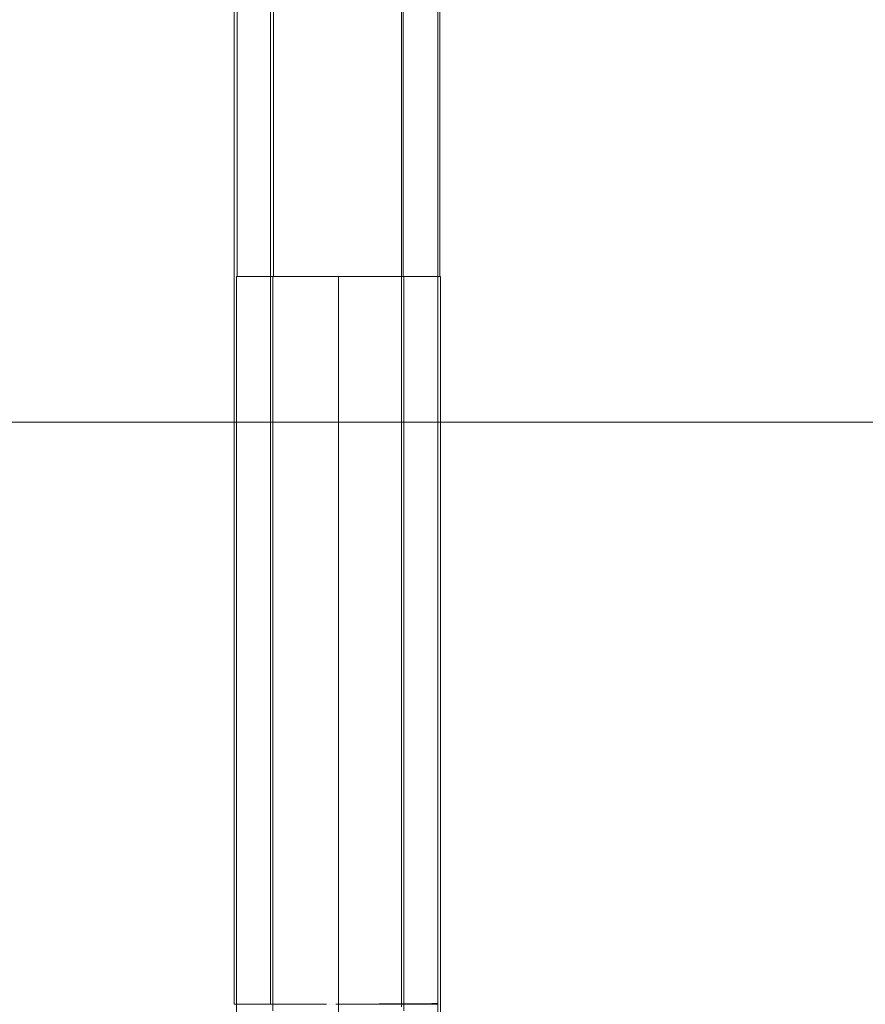
# Model space of a CAD drawing. Units: millimetres. Extents: x 8870 to 23465, y -2890 to 4495.
# Drawn here: x 14718 to 14834, y 2235 to 2370 of the extents above; entities that cross this region are included whole.
import ezdxf

# ---------------------------------------------------------------- set-up
doc = ezdxf.new("R2010")
doc.units = ezdxf.units.MM
doc.header["$MEASUREMENT"] = 0
doc.layers.add('STREFA', color=7, linetype='Continuous')
doc.layers.add('STREFA_Nr_pióra__7', color=7, linetype='Continuous', lineweight=18)
doc.layers.add('ZESTAW_Nr_pióra__7', color=7, linetype='Continuous', lineweight=18)
doc.styles.add('GENERATED_STYLE_1', font='txt')
doc.dimstyles.new('GENERATED_STYLE__3', dxfattribs={"dimtxt": 150, "dimasz": 91.78744, "dimexe": 0.18, "dimexo": 300, "dimgap": 0.09, "dimtad": 0, "dimdec": 0, "dimlfac": 0.1, "dimzin": 0, "dimdsep": 46, "dimtxsty": 'GENERATED_STYLE_1', "dimblk": 'ARROWHEAD_5', "dimblk1": 'ARROWHEAD_5', "dimblk2": 'ARROWHEAD_5', "dimcen": 0.09, "dimclrd": 7, "dimclre": 7, "dimclrt": 7, "dimazin": 0, "dimtfac": 1, "dimtdec": 4, "dimtmove": 0, "dimatfit": 3, "dimfxl": 0, "dimtolj": 1, "dimtzin": 0, "dimarcsym": 0})

# ---------------------------------------------------------------- blocks, each defined once
blk = doc.blocks.new('*D4')
at = {"layer": 'STREFA', "linetype": 'Continuous', "lineweight": 0, "true_color": 0x000000}
for points in [[(23374.83, 4495.14), (23349.83, 4401.84), (23399.83, 4401.84)], [(23374.83, -1816.51), (23399.83, -1723.21), (23349.83, -1723.21)]]:
    blk.add_hatch(color=18, dxfattribs=at).paths.add_polyline_path(points)
at = {"layer": 'STREFA_Nr_pióra__7', "linetype": 'Continuous'}
for p, q in [((23465.41, 4495.14), (15020.06, 4495.14)), ((23374.83, 4495.14), (23349.83, 4401.84)), ((23374.83, 4495.14), (23399.83, 4401.84)), ((23399.83, 4401.84), (23349.83, 4401.84)), ((23374.83, 1534.09), (23374.83, 4401.84)), ((23374.83, -1723.21), (23374.83, 1144.54)), ((23374.83, -1816.51), (23349.83, -1723.21)), ((23349.83, -1723.21), (23399.83, -1723.21)), ((23374.83, -1816.51), (23399.83, -1723.21)), ((23465.41, -1816.51), (16343.19, -1816.51))]:
    blk.add_line(p, q, dxfattribs=at)
at = {"layer": 'STREFA_Nr_pióra__7', "insert": (23449.83, 1168.57), "char_height": 150, "attachment_point": 7, "rotation": 90, "style": 'GENERATED_STYLE_1'}
blk.add_mtext('\\A1;{\\fArial|b0|i0|c238|p38;631}', dxfattribs=at)
blk = doc.blocks.new('ARROWHEAD_5')
at = {"color": 0, "linetype": 'Continuous', "lineweight": 0}
blk.add_line((0, 0), (-1, 0), dxfattribs=at)
blk.add_solid([(-1, 0.2679), (0, 0), (-1, -0.2679), (-1, 0.2679)], dxfattribs=at)

msp = doc.modelspace()

# ---------------------------------------------------------------- linework, layer by layer
at = {"layer": 'ZESTAW_Nr_pióra__7', "linetype": 'Continuous'}
for p, q in [((14747.48, 2475.1), (14747.48, 2235.1)), ((14752.48, 2475.1), (14752.48, 2235.1)), ((14770.48, 2475.1), (14770.48, 2235.1)), ((14775.48, 2475.1), (14775.48, 2235.1)), ((14747.91, 2375.1), (14747.91, 2335.1)), ((14752.91, 2375.1), (14752.91, 2335.1)), ((14770.74, 2375.1), (14770.74, 2335.1)), ((14775.74, 2375.1), (14775.74, 2335.1)), ((14747.83, 2335.1), (14747.83, 2330.38)), ((14747.83, 2335.1), (14747.86, 2335.1)), ((14747.86, 2335.1), (14747.89, 2335.1)), ((14747.89, 2335.1), (14747.94, 2335.1)), ((14747.94, 2335.1), (14748, 2335.1)), ((14748, 2335.1), (14748.08, 2335.1)), ((14748.08, 2335.1), (14748.16, 2335.1)), ((14748.16, 2335.1), (14748.27, 2335.1)), ((14748.27, 2335.1), (14748.38, 2335.1)), ((14748.38, 2335.1), (14748.51, 2335.1)), ((14748.51, 2335.1), (14748.66, 2335.1)), ((14748.66, 2335.1), (14748.81, 2335.1)), ((14748.81, 2335.1), (14748.98, 2335.1)), ((14748.98, 2335.1), (14749.16, 2335.1)), ((14749.16, 2335.1), (14749.35, 2335.1)), ((14749.35, 2335.1), (14749.56, 2335.1)), ((14749.56, 2335.1), (14749.78, 2335.1)), ((14749.78, 2335.1), (14750.01, 2335.1)), ((14750.01, 2335.1), (14750.25, 2335.1)), ((14750.25, 2335.1), (14750.5, 2335.1)), ((14750.5, 2335.1), (14750.77, 2335.1)), ((14750.77, 2335.1), (14751.04, 2335.1)), ((14751.04, 2335.1), (14751.33, 2335.1)), ((14751.33, 2335.1), (14751.62, 2335.1)), ((14751.62, 2335.1), (14751.93, 2335.1)), ((14751.93, 2335.1), (14752.24, 2335.1)), ((14752.24, 2335.1), (14752.57, 2335.1)), ((14752.57, 2335.1), (14752.9, 2335.1)), ((14752.83, 2335.1), (14752.83, 2333.91)), ((14752.9, 2335.1), (14753.25, 2335.1)), ((14753.25, 2335.1), (14753.6, 2335.1)), ((14753.6, 2335.1), (14753.96, 2335.1)), ((14753.96, 2335.1), (14754.33, 2335.1)), ((14754.33, 2335.1), (14754.7, 2335.1)), ((14754.7, 2335.1), (14755.08, 2335.1)), ((14755.08, 2335.1), (14755.47, 2335.1)), ((14755.47, 2335.1), (14755.87, 2335.1)), ((14755.87, 2335.1), (14756.27, 2335.1)), ((14756.27, 2335.1), (14756.67, 2335.1)), ((14756.67, 2335.1), (14757.09, 2335.1)), ((14757.09, 2335.1), (14757.5, 2335.1)), ((14757.5, 2335.1), (14757.92, 2335.1)), ((14757.94, 2335.1), (14757.92, 2335.1)), ((14757.92, 2335.1), (14758.35, 2335.1)), ((14758.37, 2335.1), (14758.35, 2335.1)), ((14758.35, 2335.1), (14758.77, 2335.1)), ((14758.79, 2335.1), (14758.77, 2335.1)), ((14758.77, 2335.1), (14759.2, 2335.1)), ((14759.22, 2335.1), (14759.2, 2335.1)), ((14759.2, 2335.1), (14759.64, 2335.1)), ((14759.65, 2335.1), (14759.64, 2335.1)), ((14759.64, 2335.1), (14760.07, 2335.1)), ((14760.08, 2335.1), (14760.07, 2335.1)), ((14760.07, 2335.1), (14760.51, 2335.1)), ((14760.52, 2335.1), (14760.51, 2335.1)), ((14760.51, 2335.1), (14760.95, 2335.1)), ((14760.95, 2335.1), (14760.95, 2335.1)), ((14760.95, 2335.1), (14761.39, 2335.1)), ((14761.39, 2335.1), (14761.39, 2335.1)), ((14761.39, 2335.1), (14761.83, 2335.1)), ((14761.83, 2330.38), (14761.83, 2335.1)), ((14761.83, 2335.1), (14762.27, 2335.1)), ((14762.27, 2335.1), (14762.26, 2335.1)), ((14762.27, 2335.1), (14762.71, 2335.1)), ((14762.71, 2335.1), (14762.7, 2335.1)), ((14762.71, 2335.1), (14763.14, 2335.1)), ((14763.14, 2335.1), (14763.14, 2335.1)), ((14763.14, 2335.1), (14763.58, 2335.1)), ((14763.58, 2335.1), (14763.57, 2335.1)), ((14763.58, 2335.1), (14764.02, 2335.1)), ((14764.02, 2335.1), (14764, 2335.1)), ((14764.02, 2335.1), (14764.45, 2335.1)), ((14764.45, 2335.1), (14764.44, 2335.1)), ((14764.45, 2335.1), (14764.88, 2335.1)), ((14764.88, 2335.1), (14764.86, 2335.1)), ((14764.88, 2335.1), (14765.31, 2335.1)), ((14765.31, 2335.1), (14765.29, 2335.1)), ((14765.31, 2335.1), (14765.73, 2335.1)), ((14765.73, 2335.1), (14765.71, 2335.1)), ((14765.73, 2335.1), (14766.15, 2335.1)), ((14766.15, 2335.1), (14766.57, 2335.1)), ((14766.57, 2335.1), (14766.98, 2335.1)), ((14766.98, 2335.1), (14767.39, 2335.1)), ((14767.39, 2335.1), (14767.79, 2335.1)), ((14767.79, 2335.1), (14768.18, 2335.1)), ((14768.18, 2335.1), (14768.57, 2335.1)), ((14768.57, 2335.1), (14768.95, 2335.1)), ((14768.95, 2335.1), (14769.33, 2335.1)), ((14769.33, 2335.1), (14769.7, 2335.1)), ((14769.7, 2335.1), (14770.06, 2335.1)), ((14770.06, 2335.1), (14770.41, 2335.1)), ((14770.41, 2335.1), (14770.75, 2335.1)), ((14770.75, 2335.1), (14771.09, 2335.1)), ((14770.83, 2335.1), (14770.83, 2333.91)), ((14771.09, 2335.1), (14771.41, 2335.1)), ((14771.41, 2335.1), (14771.73, 2335.1)), ((14771.73, 2335.1), (14772.03, 2335.1)), ((14772.03, 2335.1), (14772.33, 2335.1)), ((14772.33, 2335.1), (14772.61, 2335.1)), ((14772.61, 2335.1), (14772.89, 2335.1)), ((14772.89, 2335.1), (14773.15, 2335.1)), ((14773.15, 2335.1), (14773.41, 2335.1)), ((14773.41, 2335.1), (14773.65, 2335.1)), ((14773.65, 2335.1), (14773.88, 2335.1)), ((14773.88, 2335.1), (14774.1, 2335.1)), ((14774.1, 2335.1), (14774.3, 2335.1)), ((14774.3, 2335.1), (14774.49, 2335.1)), ((14774.49, 2335.1), (14774.68, 2335.1)), ((14774.68, 2335.1), (14774.84, 2335.1)), ((14774.84, 2335.1), (14775, 2335.1)), ((14775, 2335.1), (14775.14, 2335.1)), ((14775.14, 2335.1), (14775.27, 2335.1)), ((14775.27, 2335.1), (14775.39, 2335.1)), ((14775.39, 2335.1), (14775.49, 2335.1)), ((14775.49, 2335.1), (14775.58, 2335.1)), ((14775.58, 2335.1), (14775.66, 2335.1)), ((14775.66, 2335.1), (14775.72, 2335.1)), ((14775.72, 2335.1), (14775.77, 2335.1)), ((14775.77, 2335.1), (14775.8, 2335.1)), ((14775.8, 2335.1), (14775.82, 2335.1)), ((14775.83, 2335.1), (14775.83, 2330.38)), ((14752.83, 2333.91), (14752.83, 2329.15)), ((14770.83, 2333.91), (14770.83, 2329.15)), ((14747.83, 2330.38), (14747.83, 2325.68)), ((14761.83, 2325.68), (14761.83, 2330.38)), ((14775.83, 2330.38), (14775.83, 2325.68)), ((14752.83, 2329.15), (14752.83, 2324.4)), ((14770.83, 2329.15), (14770.83, 2324.4)), ((14747.83, 2325.68), (14747.83, 2320.98)), ((14761.83, 2320.98), (14761.83, 2325.68)), ((14775.83, 2325.68), (14775.83, 2320.98)), ((14752.83, 2324.4), (14752.83, 2319.65)), ((14770.83, 2324.4), (14770.83, 2319.65)), ((14747.83, 2320.98), (14747.83, 2316.3)), ((14761.83, 2316.3), (14761.83, 2320.98)), ((14775.83, 2320.98), (14775.83, 2316.3)), ((14752.83, 2319.65), (14752.83, 2314.93)), ((14770.83, 2319.65), (14770.83, 2314.93)), ((14747.83, 2316.3), (14747.83, 2311.63)), ((14761.83, 2311.63), (14761.83, 2316.3)), ((14775.83, 2316.3), (14775.83, 2311.63)), ((15085.84, 2315.1), (13085.84, 2315.1)), ((14752.83, 2314.93), (14752.83, 2310.22)), ((14770.83, 2314.93), (14770.83, 2310.22)), ((14747.83, 2311.63), (14747.83, 2306.99)), ((14761.83, 2306.99), (14761.83, 2311.63)), ((14775.83, 2311.63), (14775.83, 2306.99)), ((14752.83, 2310.22), (14752.83, 2305.54)), ((14770.83, 2310.22), (14770.83, 2305.54)), ((14747.83, 2306.99), (14747.83, 2302.38)), ((14761.83, 2302.38), (14761.83, 2306.99)), ((14775.83, 2306.99), (14775.83, 2302.38)), ((14752.83, 2305.54), (14752.83, 2300.89)), ((14770.83, 2305.54), (14770.83, 2300.89)), ((14747.83, 2302.38), (14747.83, 2297.79)), ((14761.83, 2297.79), (14761.83, 2302.38)), ((14775.83, 2302.38), (14775.83, 2297.79)), ((14752.83, 2300.89), (14752.83, 2296.27)), ((14770.83, 2300.89), (14770.83, 2296.27)), ((14747.83, 2297.79), (14747.83, 2293.25)), ((14761.83, 2293.25), (14761.83, 2297.79)), ((14775.83, 2297.79), (14775.83, 2293.25)), ((14752.83, 2296.27), (14752.83, 2291.7)), ((14770.83, 2296.27), (14770.83, 2291.7)), ((14747.83, 2293.25), (14747.83, 2288.74)), ((14761.83, 2288.74), (14761.83, 2293.25)), ((14775.83, 2293.25), (14775.83, 2288.74)), ((14752.83, 2291.7), (14752.83, 2287.16)), ((14770.83, 2291.7), (14770.83, 2287.16)), ((14747.83, 2288.74), (14747.83, 2284.29)), ((14761.83, 2284.29), (14761.83, 2288.74)), ((14775.83, 2288.74), (14775.83, 2284.29)), ((14752.83, 2287.16), (14752.83, 2282.68)), ((14770.83, 2287.16), (14770.83, 2282.68)), ((14747.83, 2284.29), (14747.83, 2279.88)), ((14761.83, 2279.88), (14761.83, 2284.29)), ((14775.83, 2284.29), (14775.83, 2279.88)), ((14752.83, 2282.68), (14752.83, 2278.24)), ((14770.83, 2282.68), (14770.83, 2278.24)), ((14747.83, 2279.88), (14747.83, 2275.52)), ((14761.83, 2275.52), (14761.83, 2279.88)), ((14775.83, 2279.88), (14775.83, 2275.52)), ((14752.83, 2278.24), (14752.83, 2273.87)), ((14770.83, 2278.24), (14770.83, 2273.87)), ((14747.83, 2275.52), (14747.83, 2271.23)), ((14761.83, 2271.23), (14761.83, 2275.52)), ((14775.83, 2275.52), (14775.83, 2271.23)), ((14752.83, 2273.87), (14752.83, 2269.55)), ((14770.83, 2273.87), (14770.83, 2269.55)), ((14747.83, 2271.23), (14747.83, 2267)), ((14761.83, 2267), (14761.83, 2271.23)), ((14775.83, 2271.23), (14775.83, 2267)), ((14752.83, 2269.55), (14752.83, 2265.31)), ((14770.83, 2269.55), (14770.83, 2265.31)), ((14747.83, 2267), (14747.83, 2262.83)), ((14761.83, 2262.83), (14761.83, 2267)), ((14775.83, 2267), (14775.83, 2262.83)), ((14752.83, 2265.31), (14752.83, 2261.13)), ((14770.83, 2265.31), (14770.83, 2261.13)), ((14747.83, 2262.83), (14747.83, 2258.74)), ((14761.83, 2258.74), (14761.83, 2262.83)), ((14775.83, 2262.83), (14775.83, 2258.74)), ((14752.83, 2261.13), (14752.83, 2257.03)), ((14770.83, 2261.13), (14770.83, 2257.03)), ((14747.83, 2258.74), (14747.83, 2254.72)), ((14761.83, 2254.72), (14761.83, 2258.74)), ((14775.83, 2258.74), (14775.83, 2254.72)), ((14752.83, 2257.03), (14752.83, 2253)), ((14770.83, 2257.03), (14770.83, 2253)), ((14747.83, 2254.72), (14747.83, 2250.78)), ((14761.83, 2250.78), (14761.83, 2254.72)), ((14775.83, 2254.72), (14775.83, 2250.78)), ((14752.83, 2253), (14752.83, 2249.06)), ((14770.83, 2253), (14770.83, 2249.06)), ((14747.83, 2250.78), (14747.83, 2246.93)), ((14761.83, 2246.93), (14761.83, 2250.78)), ((14775.83, 2250.78), (14775.83, 2246.93)), ((14752.83, 2249.06), (14752.83, 2245.2)), ((14770.83, 2249.06), (14770.83, 2245.2)), ((14747.83, 2246.93), (14747.83, 2243.16)), ((14761.83, 2243.16), (14761.83, 2246.93)), ((14775.83, 2246.93), (14775.83, 2243.16)), ((14752.83, 2245.2), (14752.83, 2241.44)), ((14770.83, 2245.2), (14770.83, 2241.44)), ((14747.83, 2243.16), (14747.83, 2239.48)), ((14761.83, 2239.48), (14761.83, 2243.16)), ((14775.83, 2243.16), (14775.83, 2239.48)), ((14752.83, 2241.44), (14752.83, 2237.77)), ((14770.83, 2241.44), (14770.83, 2237.77)), ((14747.83, 2239.48), (14747.83, 2235.9)), ((14761.83, 2235.9), (14761.83, 2239.48)), ((14775.83, 2239.48), (14775.83, 2235.9)), ((14752.83, 2237.77), (14752.83, 2234.2)), ((14770.83, 2237.77), (14770.83, 2234.2)), ((14747.51, 2235.1), (14747.49, 2235.1)), ((14747.55, 2235.1), (14747.51, 2235.1)), ((14747.59, 2235.1), (14747.55, 2235.1)), ((14747.66, 2235.1), (14747.59, 2235.1)), ((14747.73, 2235.1), (14747.66, 2235.1)), ((14747.82, 2235.1), (14747.73, 2235.1)), ((14747.92, 2235.1), (14747.82, 2235.1)), ((14747.83, 2235.9), (14747.83, 2232.41)), ((14748.04, 2235.1), (14747.92, 2235.1)), ((14748.17, 2235.1), (14748.04, 2235.1)), ((14748.31, 2235.1), (14748.17, 2235.1)), ((14748.47, 2235.1), (14748.31, 2235.1)), ((14748.63, 2235.1), (14748.47, 2235.1)), ((14748.82, 2235.1), (14748.63, 2235.1)), ((14749.01, 2235.1), (14748.82, 2235.1)), ((14749.22, 2235.1), (14749.01, 2235.1)), ((14749.43, 2235.1), (14749.22, 2235.1)), ((14749.66, 2235.1), (14749.43, 2235.1)), ((14749.9, 2235.1), (14749.66, 2235.1)), ((14750.16, 2235.1), (14749.9, 2235.1)), ((14750.42, 2235.1), (14750.16, 2235.1)), ((14750.7, 2235.1), (14750.42, 2235.1)), ((14750.98, 2235.1), (14750.7, 2235.1)), ((14751.28, 2235.1), (14750.98, 2235.1)), ((14751.58, 2235.1), (14751.28, 2235.1)), ((14751.9, 2235.1), (14751.58, 2235.1)), ((14752.23, 2235.1), (14751.9, 2235.1)), ((14752.56, 2235.1), (14752.23, 2235.1)), ((14752.9, 2235.1), (14752.56, 2235.1)), ((14753.25, 2235.1), (14752.9, 2235.1)), ((14753.61, 2235.1), (14753.25, 2235.1)), ((14753.98, 2235.1), (14753.61, 2235.1)), ((14754.36, 2235.1), (14753.98, 2235.1)), ((14754.74, 2235.1), (14754.36, 2235.1)), ((14755.13, 2235.1), (14754.74, 2235.1)), ((14755.52, 2235.1), (14755.13, 2235.1)), ((14755.92, 2235.1), (14755.52, 2235.1)), ((14756.33, 2235.1), (14755.92, 2235.1)), ((14756.74, 2235.1), (14756.33, 2235.1)), ((14757.16, 2235.1), (14756.74, 2235.1)), ((14757.58, 2235.1), (14757.16, 2235.1)), ((14758, 2235.1), (14757.58, 2235.1)), ((14758.43, 2235.1), (14758, 2235.1)), ((14758.86, 2235.1), (14758.43, 2235.1)), ((14759.29, 2235.1), (14758.86, 2235.1)), ((14759.73, 2235.1), (14759.29, 2235.1)), ((14760.17, 2235.1), (14759.73, 2235.1)), ((14760.17, 2235.1), (14760.17, 2235.1)), ((14760.6, 2235.1), (14760.6, 2235.1)), ((14761.04, 2235.1), (14761.04, 2235.1)), ((14761.92, 2235.1), (14761.48, 2235.1)), ((14761.83, 2232.41), (14761.83, 2235.9)), ((14761.92, 2235.1), (14761.92, 2235.1)), ((14762.36, 2235.1), (14761.92, 2235.1)), ((14762.36, 2235.1), (14762.36, 2235.1)), ((14762.8, 2235.1), (14762.36, 2235.1)), ((14763.24, 2235.11), (14762.8, 2235.1)), ((14763.24, 2235.1), (14762.8, 2235.1)), ((14762.8, 2235.1), (14762.8, 2235.1)), ((14763.67, 2235.11), (14763.24, 2235.11)), ((14763.67, 2235.1), (14763.24, 2235.1)), ((14764.11, 2235.11), (14763.67, 2235.11)), ((14764.11, 2235.1), (14763.67, 2235.1)), ((14764.54, 2235.12), (14764.11, 2235.11)), ((14764.54, 2235.1), (14764.11, 2235.1)), ((14764.97, 2235.12), (14764.54, 2235.12)), ((14764.97, 2235.1), (14764.54, 2235.1)), ((14765.39, 2235.12), (14764.97, 2235.12)), ((14765.39, 2235.1), (14764.97, 2235.1)), ((14765.81, 2235.13), (14765.39, 2235.12)), ((14765.81, 2235.1), (14765.39, 2235.1)), ((14766.23, 2235.13), (14765.81, 2235.13)), ((14766.23, 2235.1), (14765.81, 2235.1)), ((14766.64, 2235.13), (14766.23, 2235.13)), ((14766.64, 2235.1), (14766.23, 2235.1)), ((14767.04, 2235.13), (14766.64, 2235.13)), ((14767.04, 2235.1), (14766.64, 2235.1)), ((14767.44, 2235.14), (14767.04, 2235.13)), ((14767.44, 2235.1), (14767.04, 2235.1)), ((14767.84, 2235.14), (14767.44, 2235.14)), ((14767.84, 2235.1), (14767.44, 2235.1)), ((14768.23, 2235.14), (14767.84, 2235.14)), ((14768.23, 2235.1), (14767.84, 2235.1)), ((14768.61, 2235.14), (14768.23, 2235.14)), ((14768.61, 2235.1), (14768.23, 2235.1)), ((14768.98, 2235.15), (14768.61, 2235.14)), ((14768.99, 2235.1), (14768.61, 2235.1)), ((14769.35, 2235.15), (14768.98, 2235.15)), ((14769.35, 2235.1), (14768.99, 2235.1)), ((14769.71, 2235.15), (14769.35, 2235.15)), ((14769.71, 2235.1), (14769.35, 2235.1)), ((14770.06, 2235.15), (14769.71, 2235.15)), ((14770.06, 2235.1), (14769.71, 2235.1)), ((14770.41, 2235.16), (14770.06, 2235.15)), ((14770.41, 2235.1), (14770.06, 2235.1)), ((14770.74, 2235.16), (14770.41, 2235.16)), ((14770.74, 2235.1), (14770.41, 2235.1)), ((14770.48, 2235.16), (14770.49, 2234.76)), ((14771.07, 2235.16), (14770.74, 2235.16)), ((14771.07, 2235.1), (14770.74, 2235.1)), ((14771.38, 2235.16), (14771.07, 2235.16)), ((14771.38, 2235.1), (14771.07, 2235.1)), ((14771.69, 2235.17), (14771.38, 2235.16)), ((14771.69, 2235.1), (14771.38, 2235.1)), ((14771.98, 2235.17), (14771.69, 2235.17)), ((14771.99, 2235.1), (14771.69, 2235.1)), ((14772.27, 2235.17), (14771.98, 2235.17)), ((14772.27, 2235.1), (14771.99, 2235.1)), ((14772.55, 2235.17), (14772.27, 2235.17)), ((14772.55, 2235.1), (14772.27, 2235.1)), ((14772.81, 2235.17), (14772.55, 2235.17)), ((14772.81, 2235.1), (14772.55, 2235.1)), ((14773.06, 2235.18), (14772.81, 2235.17)), ((14773.06, 2235.1), (14772.81, 2235.1)), ((14773.3, 2235.18), (14773.06, 2235.18)), ((14773.3, 2235.1), (14773.06, 2235.1)), ((14773.53, 2235.18), (14773.3, 2235.18)), ((14773.53, 2235.1), (14773.3, 2235.1)), ((14773.75, 2235.18), (14773.53, 2235.18)), ((14773.75, 2235.1), (14773.53, 2235.1)), ((14773.96, 2235.18), (14773.75, 2235.18)), ((14773.96, 2235.1), (14773.75, 2235.1)), ((14774.15, 2235.18), (14773.96, 2235.18)), ((14774.15, 2235.1), (14773.96, 2235.1)), ((14774.33, 2235.18), (14774.15, 2235.18)), ((14774.33, 2235.1), (14774.15, 2235.1)), ((14774.5, 2235.18), (14774.33, 2235.18)), ((14774.5, 2235.1), (14774.33, 2235.1)), ((14774.66, 2235.19), (14774.5, 2235.18)), ((14774.66, 2235.1), (14774.5, 2235.1)), ((14774.8, 2235.19), (14774.66, 2235.19)), ((14774.8, 2235.1), (14774.66, 2235.1)), ((14774.93, 2235.19), (14774.8, 2235.19)), ((14774.93, 2235.1), (14774.8, 2235.1)), ((14775.04, 2235.19), (14774.93, 2235.19)), ((14775.04, 2235.1), (14774.93, 2235.1)), ((14775.15, 2235.19), (14775.04, 2235.19)), ((14775.15, 2235.1), (14775.04, 2235.1)), ((14775.23, 2235.19), (14775.15, 2235.19)), ((14775.24, 2235.1), (14775.15, 2235.1)), ((14775.31, 2235.19), (14775.23, 2235.19)), ((14775.31, 2235.1), (14775.24, 2235.1)), ((14775.37, 2235.19), (14775.31, 2235.19)), ((14775.37, 2235.1), (14775.31, 2235.1)), ((14775.42, 2235.19), (14775.37, 2235.19)), ((14775.42, 2235.1), (14775.37, 2235.1)), ((14775.46, 2235.19), (14775.42, 2235.19)), ((14775.46, 2235.1), (14775.42, 2235.1)), ((14775.48, 2235.19), (14775.46, 2235.19)), ((14775.48, 2235.1), (14775.46, 2235.1)), ((14775.48, 2235.19), (14775.49, 2233.62)), ((14775.83, 2235.9), (14775.83, 2232.41))]:
    msp.add_line(p, q, dxfattribs=at)

# ---------------------------------------------------------------- dimensions: what is measured, and where the dimension line sits
at = {"layer": 'STREFA', "linetype": 'Continuous'}
dim = msp.add_linear_dim(base=(23374.83, 4495.14), p1=(16043.19, -1816.51), p2=(14720.06, 4495.14), angle=90, dimstyle='GENERATED_STYLE__3', dxfattribs=at)
dim.commit()
dim.dimension.update_dxf_attribs({"geometry": '*D4', "text_midpoint": (23374.83, 1339.32), "dimtype": 160, "text_rotation": 90})

doc.saveas('drawing.dxf')
